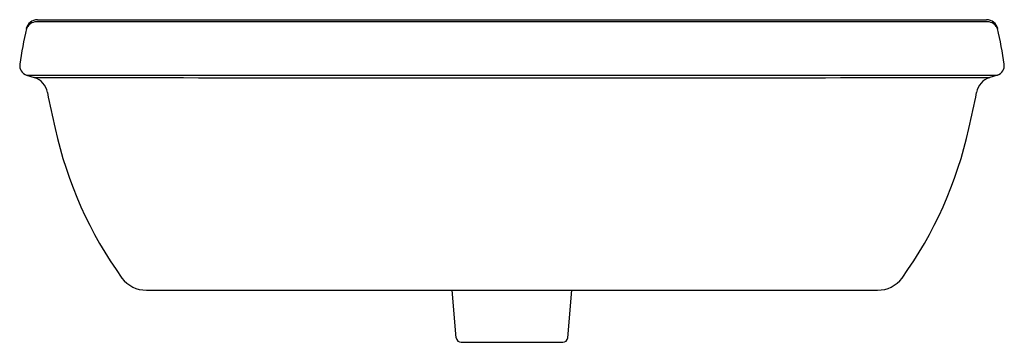
# Model space of a CAD drawing. Extents: x 4443.1 to 4466.9, y 264.3 to 272.1.
import ezdxf

# ---------------------------------------------------------------- set-up
doc = ezdxf.new("R2010")
doc.units = 0
doc.header["$LTSCALE"] = 0.64311
doc.layers.get('0').update_dxf_attribs({"color": 255, "linetype": 'CONTINUOUS'})
doc.layers.get('DEFPOINTS').update_dxf_attribs({"linetype": 'CONTINUOUS'})
doc.styles.get("Standard").update_dxf_attribs({"font": 'txt', "width": 0.8})

msp = doc.modelspace()

# ---------------------------------------------------------------- linework, layer by layer
for p, q in [((4443.488, 272.089), (4466.434, 272.089)), ((4443.528, 272.034), (4443.526, 272.035)), ((4466.394, 272.034), (4443.528, 272.034)), ((4466.394, 272.034), (4466.396, 272.035)), ((4443.225, 270.751), (4443.408, 270.696)), ((4466.697, 270.751), (4466.514, 270.696)), ((4446.12, 265.554), (4463.802, 265.554)), ((4453.613, 264.402), (4453.512, 265.554)), ((4456.309, 264.402), (4456.41, 265.554)), ((4453.731, 264.294), (4456.191, 264.294))]:
    msp.add_line(p, q)
for centre, radius, start, end in [((4443.543, 271.715), 0.358, 139.4669, 156.1972), ((4443.487, 271.813), 0.276, 89.8267, 167.5261), ((4443.476, 271.764), 0.276, 79.6195, 138.3293), ((4466.446, 271.764), 0.276, 41.6707, 100.3805), ((4466.435, 271.813), 0.276, 12.4739, 90.1733), ((4466.379, 271.715), 0.358, 23.8028, 40.5331), ((4453.876, 269.462), 10.927, 167.2563, 171.8497), ((4456.046, 269.462), 10.927, 8.1503, 12.7437), ((4443.294, 270.978), 0.237, 171.9777, 253.1323), ((4466.628, 270.978), 0.237, 286.8677, 8.0223), ((4454.961, 81295.457), 81024.707, 269.99170127, 270.00829873), ((4443.263, 270.246), 0.472, 10.1861, 72.0305), ((4454.961, 5095.159), 4824.477, 269.8628, 270.1372), ((4466.659, 270.246), 0.472, 107.9695, 169.8139), ((4462.7, 273.924), 19.31, 190.7258, 193.366), ((4447.222, 273.924), 19.31, 346.634, 349.2742), ((4453.592, 271.619), 9.917, 192.5765, 215.6049), ((4456.33, 271.619), 9.917, 324.3951, 347.4235), ((4446.112, 266.282), 0.728, 216.8531, 270.5964), ((4463.81, 266.282), 0.728, 269.4036, 323.1469), ((4453.731, 264.412), 0.118, 185, 270.0007), ((4456.191, 264.412), 0.118, 270, 355)]:
    msp.add_arc(centre, radius, start, end)

# ---------------------------------------------------------------- texts
at = {"layer": 'DEFPOINTS'}
for tag, p, s in [('MODELNUMBER', (4454.961, 268.82), 'K-17156W'), ('TRADENAME', (4454.961, 268.819), 'PANACHE'), ('PRODUCT', (4454.961, 268.817), 'BATHROOM SINK')]:
    msp.add_attdef(tag, p, s, height=0.001, dxfattribs=at)

doc.saveas('drawing.dxf')
